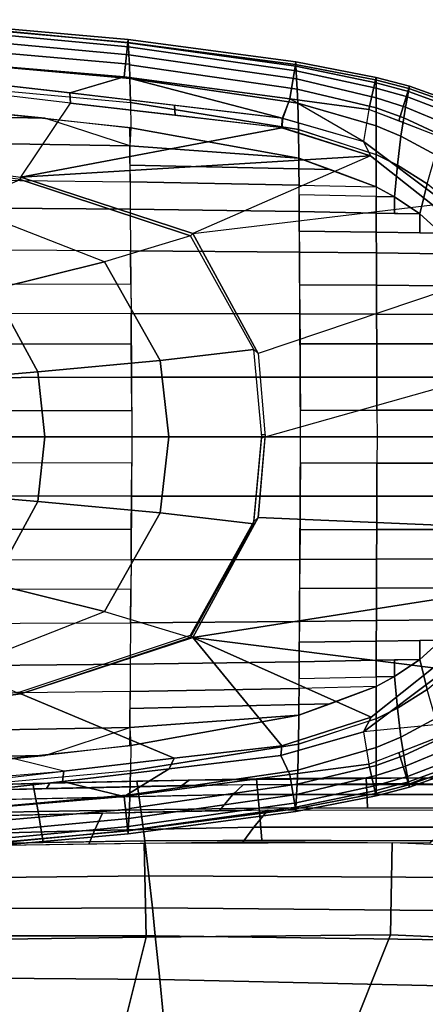
# Model space of a CAD drawing. Units: inches. Extents: x -12.8 to 13.9, y -13.8 to 13.8.
# Drawn here: x 5.4 to 7.3, y 9.1 to 13.7 of the extents above; entities that cross this region are included whole.
import ezdxf

# ---------------------------------------------------------------- set-up
doc = ezdxf.new("R2010")
doc.units = ezdxf.units.IN
doc.header["$MEASUREMENT"] = 0
doc.layers.add('SEAT-FABRIC', color=5, linetype='Continuous')
doc.layers.add('SEAT-FRAME', color=5, linetype='Continuous')

msp = doc.modelspace()

# ---------------------------------------------------------------- linework, layer by layer
at = {"layer": 'SEAT-FABRIC'}
for points in [[(5.4996, 10.0023, 18.5077), (5.4755, 10.1326, 18.265), (4.9784, 10.119, 18.2345), (4.9588, 9.9905, 18.474)], [(5.5377, 10.1093, 18.0138), (4.9729, 10.0964, 17.9853), (4.9784, 10.119, 18.2345), (5.5547, 10.1346, 18.2692)], [(5.2263, 10.1025, 18.0024), (6.4556, 10.1291, 18.0473), (6.4054, 10.0823, 17.7547), (5.2126, 10.0564, 17.7179)], [(5.4996, 10.0023, 18.5077), (5.9777, 10.0114, 18.531), (5.9584, 10.1444, 18.2881), (5.4755, 10.1326, 18.265)], [(6.2014, 10.1495, 18.2974), (6.1676, 10.1243, 18.0403), (5.5377, 10.1093, 18.0138), (5.5547, 10.1346, 18.2692)], [(5.9584, 10.1444, 18.2881), (5.9777, 10.0114, 18.531), (6.5281, 10.0189, 18.5502), (6.5152, 10.1549, 18.3069)], [(6.2014, 10.1495, 18.2974), (7.2982, 10.1601, 18.3179), (7.234, 10.1338, 18.0546), (6.1676, 10.1243, 18.0403)], [(6.4556, 10.1291, 18.0473), (7.7105, 10.1279, 18.0494), (7.6195, 10.0815, 17.7541), (6.4054, 10.0823, 17.7547)], [(7.0319, 10.0214, 18.5605), (7.0248, 10.1599, 18.3162), (6.5152, 10.1549, 18.3069), (6.5281, 10.0189, 18.5502)], [(7.5048, 10.0182, 18.5633), (7.5023, 10.1588, 18.3175), (7.0248, 10.1599, 18.3162), (7.0319, 10.0214, 18.5605)], [(7.2982, 10.1601, 18.3179), (8.4619, 10.1304, 18.2938), (8.3698, 10.103, 18.0271), (7.234, 10.1338, 18.0546)], [(4.9646, 10.0503, 17.706), (6.4054, 10.0823, 17.7547), (6.3429, 10.0073, 17.421), (4.9531, 9.9747, 17.3806)], [(6.3429, 10.0073, 17.421), (6.4054, 10.0823, 17.7547), (7.6195, 10.0815, 17.7541), (7.5082, 10.0086, 17.4198)], [(4.9531, 9.9747, 17.3806), (5.7989, 9.9959, 17.4101), (5.7614, 9.9141, 17.1349), (4.9413, 9.8929, 17.1106)], [(5.5227, 9.8591, 18.7235), (5.4996, 10.0023, 18.5077), (4.9588, 9.9905, 18.474), (4.9858, 9.85, 18.6908)], [(5.996, 9.8659, 18.7462), (5.9777, 10.0114, 18.531), (5.4996, 10.0023, 18.5077), (5.5227, 9.8591, 18.7235)], [(6.5698, 10.0106, 17.4235), (6.5034, 9.9298, 17.1456), (5.7614, 9.9141, 17.1349), (5.7989, 9.9959, 17.4101)], [(6.5403, 9.8707, 18.7653), (6.5281, 10.0189, 18.5502), (5.9777, 10.0114, 18.531), (5.996, 9.8659, 18.7462)], [(7.5082, 10.0086, 17.4198), (7.407, 9.93, 17.1418), (6.5034, 9.9298, 17.1456), (6.5698, 10.0106, 17.4235)], [(7.5068, 9.8662, 18.7797), (7.5048, 10.0182, 18.5633), (6.5281, 10.0189, 18.5502), (6.5403, 9.8707, 18.7653)], [(5.7614, 9.9141, 17.1349), (5.7347, 9.8511, 16.9589), (4.9335, 9.838, 16.9587), (4.9413, 9.8929, 17.1106)], [(6.5034, 9.9298, 17.1456), (6.4516, 9.8602, 16.9483), (5.7347, 9.8511, 16.9589), (5.7614, 9.9141, 17.1349)], [(7.407, 9.93, 17.1418), (7.3218, 9.8554, 16.9267), (6.4516, 9.8602, 16.9483), (6.5034, 9.9298, 17.1456)], [(4.013, 9.8281, 16.9421), (5.9931, 9.8551, 16.956), (6.0027, 9.4175, 16.8186), (4.018, 9.3893, 16.8034)], [(6.0147, 9.7029, 18.9478), (5.996, 9.8659, 18.7462), (4.9858, 9.85, 18.6908), (5.0136, 9.6929, 18.8942)], [(7.146, 9.8586, 16.9318), (7.1394, 9.4287, 16.8021), (6.0027, 9.4175, 16.8186), (5.9931, 9.8551, 16.956)], [(7.5088, 9.6959, 18.9825), (7.5068, 9.8662, 18.7797), (5.996, 9.8659, 18.7462), (6.0147, 9.7029, 18.9478)], [(8.2415, 9.8113, 16.8909), (8.2012, 9.3818, 16.7676), (7.1394, 9.4287, 16.8021), (7.146, 9.8586, 16.9318)], [(6.0147, 9.7029, 18.9478), (5.0136, 9.6929, 18.8942), (5.0374, 9.5506, 19.0522), (6.0308, 9.555, 19.104)], [(7.5088, 9.6959, 18.9825), (6.0147, 9.7029, 18.9478), (6.0308, 9.555, 19.104), (7.5105, 9.541, 19.1395)], [(6.0445, 9.4245, 19.2242), (6.0308, 9.555, 19.104), (5.0374, 9.5506, 19.0522), (5.0579, 9.4243, 19.1753)], [(6.0308, 9.555, 19.104), (6.0445, 9.4245, 19.2242), (7.5118, 9.404, 19.26), (7.5105, 9.541, 19.1395)], [(6.0027, 9.4175, 16.8186), (5.8701, 8.8903, 16.6929), (3.9957, 8.8656, 16.677), (4.018, 9.3893, 16.8034)], [(6.0654, 9.2202, 19.3832), (6.0445, 9.4245, 19.2242), (5.0579, 9.4243, 19.1753), (5.0887, 9.2289, 19.3375)], [(7.1394, 9.4287, 16.8021), (6.9296, 8.9038, 16.6833), (5.8701, 8.8903, 16.6929), (6.0027, 9.4175, 16.8186)], [(7.5137, 9.189, 19.4182), (7.5118, 9.404, 19.26), (6.0445, 9.4245, 19.2242), (6.0654, 9.2202, 19.3832)], [(8.2012, 9.3818, 16.7676), (7.9614, 8.8684, 16.6586), (6.9296, 8.9038, 16.6833), (7.1394, 9.4287, 16.8021)], [(6.083, 9.0436, 19.4934), (6.0654, 9.2202, 19.3832), (5.0887, 9.2289, 19.3375), (5.1147, 9.0585, 19.4524)], [(7.5153, 9.0032, 19.5258), (7.5137, 9.189, 19.4182), (6.0654, 9.2202, 19.3832), (6.083, 9.0436, 19.4934)]]:
    msp.add_3dface(points, dxfattribs=at)
at = {"layer": 'SEAT-FRAME'}
for points in [[(5.8996, 13.423, 24.7249), (4.8668, 13.5092, 24.7249), (4.8814, 13.675, 24.8108), (5.9169, 13.5826, 24.8108)], [(5.9169, 13.5826, 24.8108), (4.8814, 13.675, 24.8108), (4.8824, 13.6887, 24.9179), (5.9184, 13.596, 24.9189)], [(5.9189, 13.5814, 24.9818), (5.9184, 13.596, 24.9189), (4.8824, 13.6887, 24.9179), (4.8825, 13.6796, 24.9577)], [(5.9189, 13.5814, 24.9818), (4.8825, 13.6796, 24.9577), (4.8829, 13.6607, 25.0358), (5.9198, 13.5623, 25.0606)], [(5.9198, 13.5623, 25.0606), (4.8829, 13.6607, 25.0358), (4.8836, 13.6221, 25.1692), (5.9218, 13.5253, 25.1909)], [(5.9218, 13.5253, 25.1909), (4.8836, 13.6221, 25.1692), (4.8844, 13.5736, 25.2931), (5.9238, 13.4817, 25.3027)], [(5.9263, 13.4155, 25.412), (5.9238, 13.4817, 25.3027), (4.8844, 13.5728, 25.2949), (4.8852, 13.5083, 25.4057)], [(6.6702, 13.3203, 24.7249), (5.8996, 13.423, 24.7249), (5.9169, 13.5826, 24.8108), (6.6963, 13.4794, 24.8108)], [(5.9169, 13.5826, 24.8108), (5.9184, 13.596, 24.9189), (6.6984, 13.4922, 24.9215), (6.6963, 13.4794, 24.8108)], [(6.6984, 13.4922, 24.9215), (5.9184, 13.596, 24.9189), (5.9189, 13.5814, 24.9818), (6.6991, 13.4716, 25.0038)], [(5.9189, 13.5814, 24.9818), (5.9198, 13.5623, 25.0606), (6.7001, 13.4512, 25.0831), (6.6991, 13.4716, 25.0038)], [(6.7001, 13.4512, 25.0831), (5.9198, 13.5623, 25.0606), (5.9218, 13.5253, 25.1909), (6.7022, 13.4129, 25.2098)], [(6.7022, 13.4129, 25.2098), (5.9218, 13.5253, 25.1909), (5.9239, 13.4791, 25.3081), (6.7046, 13.3656, 25.32)], [(5.3198, 13.3856, 24.7249), (4.8668, 13.5092, 24.7249), (5.8996, 13.423, 24.7249), (5.6486, 13.3488, 24.7249)], [(5.9263, 13.4155, 25.412), (4.8852, 13.5083, 25.4057), (4.8863, 13.3995, 25.5132), (5.9292, 13.303, 25.5091)], [(6.7071, 13.2995, 25.415), (6.7046, 13.3656, 25.32), (5.9239, 13.4791, 25.3081), (5.9263, 13.4155, 25.412)], [(7.0691, 13.4086, 24.8108), (7.0374, 13.2713, 24.7249), (6.6702, 13.3203, 24.7249), (6.6963, 13.4794, 24.8108)], [(7.0718, 13.4201, 24.9254), (7.0691, 13.4086, 24.8108), (6.6963, 13.4794, 24.8108), (6.6984, 13.4922, 24.9215)], [(7.0718, 13.3946, 25.015), (7.0718, 13.4201, 24.9254), (6.6984, 13.4922, 24.9215), (6.6991, 13.4716, 25.0038)], [(7.0718, 13.3706, 25.0946), (7.0718, 13.3946, 25.015), (6.6991, 13.4716, 25.0038), (6.7001, 13.4512, 25.0831)], [(7.0718, 13.3253, 25.2197), (7.0718, 13.3706, 25.0946), (6.7001, 13.4512, 25.0831), (6.7022, 13.4129, 25.2098)], [(5.9312, 13.1858, 25.5453), (4.887, 13.2951, 25.5539), (4.8863, 13.3995, 25.5132), (5.9292, 13.303, 25.5091)], [(5.6477, 13.3489, 24.7249), (5.6495, 13.3009, 24.7249), (5.3209, 13.3391, 24.7249), (5.3197, 13.3856, 24.7249)], [(5.8996, 13.423, 24.7249), (6.6355, 13.2309, 24.7249), (5.6477, 13.3489, 24.7249), (5.8996, 13.423, 24.7249)], [(6.6702, 13.3203, 24.7249), (6.6355, 13.2309, 24.7249), (5.8996, 13.423, 24.7249), (6.6702, 13.3203, 24.7249)], [(6.7103, 13.1782, 25.5012), (6.7071, 13.2995, 25.415), (5.9263, 13.4155, 25.412), (5.9292, 13.303, 25.5091)], [(7.0718, 13.278, 25.3137), (7.0718, 13.3253, 25.2197), (6.7022, 13.4129, 25.2098), (6.7046, 13.3656, 25.32)], [(7.0374, 13.2713, 24.7249), (7.0691, 13.4086, 24.8108), (7.224, 13.368, 24.8108), (7.1769, 13.2172, 24.7249)], [(7.2272, 13.3787, 24.9279), (7.224, 13.368, 24.8108), (7.0691, 13.4086, 24.8108), (7.0718, 13.4201, 24.9254)], [(7.0718, 13.3946, 25.015), (7.2225, 13.354, 25.0121), (7.2272, 13.3787, 24.9279), (7.0718, 13.4201, 24.9254)], [(7.2176, 13.3291, 25.0918), (7.2225, 13.354, 25.0121), (7.0718, 13.3946, 25.015), (7.0718, 13.3706, 25.0946)], [(5.6495, 13.3009, 24.7249), (5.3209, 13.3391, 24.7249), (4.6014, 13.0625, 24.7044), (5.4183, 12.9556, 24.7044)], [(6.1338, 13.2908, 24.7249), (6.1366, 13.2442, 24.7249), (5.6495, 13.3009, 24.7249), (5.6477, 13.3489, 24.7249)], [(7.0718, 13.1949, 25.417), (7.0718, 13.278, 25.3137), (6.7046, 13.3656, 25.32), (6.7071, 13.2995, 25.415)], [(7.2176, 13.3291, 25.0918), (7.0718, 13.3706, 25.0946), (7.0718, 13.3253, 25.2197), (7.2086, 13.2817, 25.2179)], [(7.1769, 13.2172, 24.7249), (7.224, 13.368, 24.8108), (7.4439, 13.2912, 24.8108), (7.3789, 13.1389, 24.7249)], [(7.4246, 13.2507, 25.0871), (7.4369, 13.277, 25.0074), (7.2225, 13.354, 25.0121), (7.2176, 13.3291, 25.0918)], [(7.2225, 13.354, 25.0121), (7.4369, 13.277, 25.0074), (7.4475, 13.2999, 24.9335), (7.2272, 13.3787, 24.9279)], [(7.4475, 13.2999, 24.9335), (7.4439, 13.2912, 24.8108), (7.224, 13.368, 24.8108), (7.2272, 13.3787, 24.9279)], [(5.5313, 13.231, 25.5502), (4.893, 13.2945, 25.5539), (4.8986, 13.2432, 25.5616), (5.5313, 13.231, 25.5502)], [(6.6328, 13.1849, 24.7249), (5.4183, 12.9556, 24.7044), (5.6495, 13.3009, 24.7249), (6.633, 13.1864, 24.7249)], [(6.7125, 13.0447, 25.5321), (6.7103, 13.1782, 25.5012), (5.9292, 13.303, 25.5091), (5.9312, 13.1858, 25.5453)], [(6.6702, 13.3203, 24.7249), (6.6382, 13.2305, 24.7249), (7.0137, 13.1213, 24.7249), (6.6702, 13.3203, 24.7249)], [(7.0137, 13.1213, 24.7249), (6.6702, 13.3203, 24.7249), (7.0374, 13.2713, 24.7249), (7.0137, 13.1213, 24.7249)], [(7.0718, 13.0616, 25.4965), (7.0718, 13.1949, 25.417), (6.7071, 13.2995, 25.415), (6.7103, 13.1782, 25.5012)], [(7.2001, 13.2322, 25.3135), (7.2086, 13.2817, 25.2179), (7.0718, 13.3253, 25.2197), (7.0718, 13.278, 25.3137)], [(7.402, 13.2007, 25.2143), (7.4246, 13.2507, 25.0871), (7.2176, 13.3291, 25.0918), (7.2086, 13.2817, 25.2179)], [(6.6382, 13.2305, 24.7249), (6.6328, 13.1849, 24.7249), (6.1366, 13.2442, 24.7249), (6.1338, 13.2908, 24.7249)], [(7.5649, 13.0667, 24.7249), (7.0374, 13.2713, 24.7249), (7.0137, 13.1213, 24.7249), (7.3812, 12.8454, 24.7249)], [(7.2001, 13.2322, 25.3135), (7.0718, 13.278, 25.3137), (7.0718, 13.1949, 25.417), (7.1872, 13.1459, 25.4182)], [(7.2086, 13.2817, 25.2179), (7.2001, 13.2322, 25.3135), (7.3807, 13.1486, 25.3116), (7.402, 13.2007, 25.2143)], [(5.9257, 13.1013, 25.5551), (5.5313, 13.231, 25.5502), (4.8986, 13.2432, 25.5616), (4.8992, 13.1192, 25.5793)], [(5.9257, 13.1013, 25.5551), (5.5313, 13.231, 25.5502), (5.9312, 13.1858, 25.5453), (5.9257, 13.1013, 25.5551)], [(7.0137, 13.1213, 24.7249), (7.0454, 13.0544, 24.7249), (6.633, 13.1864, 24.7249), (6.6355, 13.2309, 24.7249)], [(7.3807, 13.1486, 25.3116), (7.2001, 13.2322, 25.3135), (7.1872, 13.1459, 25.4182), (7.3488, 13.0593, 25.4182)], [(7.0454, 13.0544, 24.7249), (5.4183, 12.9556, 24.7044), (6.6328, 13.1849, 24.7249), (7.0454, 13.0544, 24.7249)], [(5.9251, 13.1866, 25.5454), (5.9257, 13.1013, 25.5551), (6.7125, 13.0447, 25.5321), (5.9312, 13.1858, 25.5453)], [(7.0716, 12.9108, 25.5253), (7.0718, 13.0593, 25.4974), (6.7103, 13.1782, 25.5012), (6.7125, 13.0447, 25.5321)], [(7.1872, 13.1459, 25.4182), (7.0718, 13.1949, 25.417), (7.0718, 13.0616, 25.4965), (7.171, 13.0113, 25.4963)], [(4.9, 12.9467, 25.6012), (5.9269, 12.934, 25.5724), (5.9257, 13.1013, 25.5551), (4.8992, 13.1192, 25.5793)], [(7.0137, 13.1213, 24.7249), (7.0454, 13.0544, 24.7249), (7.3336, 12.8266, 24.7249), (7.3812, 12.8454, 24.7249)], [(7.3089, 12.9251, 25.4953), (7.3488, 13.0593, 25.4182), (7.1872, 13.1459, 25.4182), (7.171, 13.0113, 25.4963)], [(4.6014, 13.0625, 24.7044), (5.4183, 12.9556, 24.7044), (5.4152, 12.9454, 24.6258), (4.5953, 13.0549, 24.6243)], [(6.7125, 13.0447, 25.5321), (5.9257, 13.1013, 25.5551), (5.9263, 13.0121, 25.5646), (6.7128, 12.9947, 25.536)], [(6.2199, 12.693, 24.7044), (5.4183, 12.9556, 24.7044), (7.0454, 13.0544, 24.7249), (6.2199, 12.693, 24.7044)], [(6.2199, 12.693, 24.7044), (7.3336, 12.8266, 24.7249), (7.0454, 13.0544, 24.7249), (6.2199, 12.693, 24.7044)], [(6.7128, 12.9947, 25.536), (6.8586, 12.9909, 25.53), (6.7125, 13.0446, 25.5321), (6.7128, 12.9947, 25.536)], [(7.171, 13.0113, 25.4963), (7.0718, 13.0616, 25.4965), (7.0718, 12.9106, 25.5253), (7.1575, 12.8642, 25.5237)], [(6.7132, 12.9192, 25.5417), (6.7128, 12.9947, 25.536), (5.9263, 13.0121, 25.5646), (5.9269, 12.934, 25.5724)], [(7.0718, 12.9106, 25.5253), (6.8586, 12.9909, 25.53), (6.7128, 12.9947, 25.536), (6.7132, 12.9192, 25.5417)], [(7.1575, 12.8642, 25.5237), (7.2754, 12.7845, 25.5214), (7.3089, 12.9251, 25.4953), (7.171, 13.0113, 25.4963)], [(5.9269, 12.934, 25.5724), (5.9279, 12.8061, 25.5839), (4.9007, 12.8152, 25.6156), (4.9, 12.9467, 25.6012)], [(5.8075, 12.5608, 24.505), (5.1363, 12.8245, 24.4977), (5.4152, 12.9454, 24.6258), (6.2088, 12.682, 24.6283)], [(5.4183, 12.9556, 24.7044), (6.2199, 12.693, 24.7044), (6.2088, 12.682, 24.6283), (5.4152, 12.9454, 24.6258)], [(6.7132, 12.9192, 25.5417), (5.9269, 12.934, 25.5724), (5.9279, 12.8061, 25.5839), (6.714, 12.7951, 25.5502)], [(7.4278, 12.8275, 25.4938), (7.3089, 12.9251, 25.4953), (7.2754, 12.7845, 25.5214), (7.3752, 12.6945, 25.5195)], [(6.7135, 12.874, 25.5449), (6.7132, 12.9192, 25.5417), (7.0716, 12.9107, 25.5253), (7.0718, 12.8662, 25.528)], [(7.0718, 12.9106, 25.5253), (7.0718, 12.8662, 25.528), (7.1575, 12.8642, 25.5237), (7.0718, 12.9106, 25.5253)], [(7.0718, 12.8662, 25.528), (6.7135, 12.874, 25.5449), (6.714, 12.7951, 25.5502), (7.0721, 12.7886, 25.5323)], [(7.0718, 12.8662, 25.528), (7.0721, 12.7886, 25.5323), (7.1577, 12.7869, 25.5277), (7.1575, 12.8642, 25.5237)], [(7.1575, 12.8642, 25.5237), (7.1577, 12.7869, 25.5277), (7.2755, 12.7845, 25.5214), (7.1575, 12.8642, 25.5237)], [(5.1363, 12.8245, 24.4977), (4.7572, 12.6802, 24.3181), (5.2882, 12.4329, 24.335), (5.8075, 12.5608, 24.505)], [(4.9018, 12.6178, 25.6335), (4.9007, 12.8152, 25.6156), (5.9279, 12.8061, 25.5839), (5.9294, 12.6133, 25.5986)], [(6.714, 12.7951, 25.5502), (5.9279, 12.8061, 25.5839), (5.9294, 12.6133, 25.5986), (6.7152, 12.6073, 25.5613)], [(7.536, 12.4755, 24.7249), (6.5236, 12.1346, 24.7044), (6.2199, 12.693, 24.7044), (7.3336, 12.8266, 24.7249)], [(7.0725, 12.6996, 25.5369), (7.0721, 12.7886, 25.5323), (6.714, 12.7951, 25.5502), (6.7145, 12.7048, 25.5559)], [(7.0725, 12.6996, 25.5369), (7.2757, 12.6963, 25.5253), (7.2754, 12.7845, 25.5214), (7.0721, 12.7886, 25.5323)], [(7.2755, 12.7845, 25.5214), (7.2757, 12.6963, 25.5253), (7.3752, 12.6945, 25.5195), (7.2755, 12.7845, 25.5214)], [(7.0725, 12.6996, 25.5369), (6.7145, 12.7048, 25.5559), (6.7152, 12.6073, 25.5613), (7.0729, 12.6034, 25.5414)], [(7.0725, 12.6996, 25.5369), (7.0729, 12.6034, 25.5414), (7.3754, 12.5995, 25.5231), (7.3752, 12.6945, 25.5195)], [(6.503, 12.1538, 24.629), (6.2088, 12.682, 24.6283), (5.8075, 12.5608, 24.505), (6.0666, 12.1026, 24.5068)], [(6.2199, 12.693, 24.7044), (6.5236, 12.1346, 24.7044), (6.503, 12.1538, 24.629), (6.2088, 12.682, 24.6283)], [(5.9306, 12.4581, 25.6079), (5.9294, 12.6133, 25.5986), (4.9018, 12.6178, 25.6335), (4.9026, 12.4596, 25.6446)], [(6.7169, 12.3193, 25.5736), (6.7152, 12.6073, 25.5613), (5.9294, 12.6133, 25.5986), (5.9317, 12.3203, 25.6143)], [(7.0729, 12.6034, 25.5414), (6.7152, 12.6073, 25.5613), (6.7161, 12.4551, 25.5685), (7.0735, 12.4529, 25.5474)], [(5.498, 12.0498, 24.3338), (6.0666, 12.1026, 24.5068), (5.8075, 12.5608, 24.505), (5.2882, 12.4329, 24.335)], [(7.3754, 12.5995, 25.5231), (7.0729, 12.6034, 25.5414), (7.0735, 12.4529, 25.5474), (7.3758, 12.4505, 25.528)], [(6.5236, 12.1346, 24.7044), (6.5561, 11.7476, 24.7044), (7.6016, 12.0419, 24.7249), (7.536, 12.4755, 24.7249)], [(4.9534, 12.0028, 24.1434), (5.498, 12.0498, 24.3338), (5.2882, 12.4329, 24.335), (4.7908, 12.32, 24.1494)], [(4.9034, 12.32, 25.6521), (4.9026, 12.4596, 25.6446), (5.9306, 12.4581, 25.6079), (5.9317, 12.3203, 25.6143)], [(7.0735, 12.4529, 25.5474), (6.7161, 12.4551, 25.5685), (6.7169, 12.3193, 25.5736), (7.0741, 12.3183, 25.5517)], [(7.3758, 12.4505, 25.528), (7.0735, 12.4529, 25.5474), (7.0741, 12.3183, 25.5517), (7.376, 12.3169, 25.5315)], [(5.9328, 12.1802, 25.6191), (5.9317, 12.3203, 25.6143), (4.9034, 12.32, 25.6521), (4.9042, 12.1788, 25.6577)], [(6.7186, 12.0251, 25.5804), (6.7169, 12.3193, 25.5736), (5.9317, 12.3203, 25.6143), (5.934, 12.0241, 25.6226)], [(7.0741, 12.3183, 25.5517), (6.7169, 12.3193, 25.5736), (6.7178, 12.1806, 25.5775), (7.0747, 12.1803, 25.555)], [(7.376, 12.3169, 25.5315), (7.0741, 12.3183, 25.5517), (7.0747, 12.1803, 25.555), (7.3763, 12.1797, 25.5343)], [(4.9042, 12.1788, 25.6577), (4.905, 12.0223, 25.6617), (5.934, 12.0241, 25.6226), (5.9328, 12.1802, 25.6191)], [(6.0666, 12.1026, 24.5068), (6.1081, 11.7476, 24.5083), (6.5397, 11.7476, 24.629), (6.503, 12.1538, 24.629)], [(6.5236, 12.1346, 24.7044), (6.5561, 11.7476, 24.7044), (6.5397, 11.7476, 24.629), (6.503, 12.1538, 24.629)], [(7.0747, 12.1803, 25.555), (6.7178, 12.1806, 25.5775), (6.7186, 12.0251, 25.5804), (7.0753, 12.0252, 25.5576)], [(7.3763, 12.1797, 25.5343), (7.0747, 12.1803, 25.555), (7.0753, 12.0252, 25.5576), (7.3766, 12.0252, 25.5364)], [(5.498, 12.0498, 24.3338), (5.5307, 11.7476, 24.3324), (6.1081, 11.7476, 24.5083), (6.0666, 12.1026, 24.5068)], [(5.9351, 11.8702, 25.6244), (5.934, 12.0241, 25.6226), (4.905, 12.0223, 25.6617), (4.9058, 11.869, 25.6637)], [(4.9534, 12.0028, 24.1434), (4.9746, 11.7476, 24.1376), (5.5307, 11.7476, 24.3324), (5.498, 12.0498, 24.3338)], [(6.7201, 11.7476, 25.5823), (6.7186, 12.0251, 25.5804), (5.934, 12.0241, 25.6226), (5.9359, 11.7476, 25.6248)], [(6.5561, 11.7476, 24.7044), (7.6016, 12.0419, 24.7249), (7.6461, 11.7476, 24.7249), (6.5561, 11.7476, 24.7044)], [(7.0758, 11.8711, 25.5589), (7.0753, 12.0252, 25.5576), (6.7186, 12.0251, 25.5804), (6.7195, 11.8709, 25.582)], [(7.3766, 12.0252, 25.5364), (7.0753, 12.0252, 25.5576), (7.0758, 11.8711, 25.5589), (7.3768, 11.8713, 25.5376)], [(6.7201, 11.7476, 25.5823), (6.7195, 11.8709, 25.582), (7.0758, 11.8711, 25.5589), (7.0762, 11.7476, 25.5592)], [(7.3768, 11.8713, 25.5376), (7.0758, 11.8711, 25.5589), (7.0762, 11.7476, 25.5592), (7.377, 11.7476, 25.5378)], [(4.9058, 11.869, 25.6637), (5.9351, 11.8702, 25.6244), (5.9359, 11.7476, 25.6248), (4.9063, 11.7476, 25.6641)], [(4.9063, 11.7476, 25.6641), (5.9359, 11.7476, 25.6248), (5.9351, 11.6251, 25.6244), (4.9058, 11.6263, 25.6637)], [(5.498, 11.4455, 24.3338), (5.5307, 11.7476, 24.3324), (4.9746, 11.7476, 24.1376), (4.9534, 11.4924, 24.1434)], [(6.0666, 11.3927, 24.5068), (6.1081, 11.7476, 24.5083), (5.5307, 11.7476, 24.3324), (5.498, 11.4455, 24.3338)], [(5.9359, 11.7476, 25.6248), (5.934, 11.4712, 25.6226), (6.7186, 11.4702, 25.5804), (6.7201, 11.7476, 25.5823)], [(6.503, 11.3415, 24.629), (6.5397, 11.7476, 24.629), (6.1081, 11.7476, 24.5083), (6.0666, 11.3927, 24.5068)], [(6.503, 11.3521, 24.629), (6.5396, 11.7582, 24.629), (6.5561, 11.7582, 24.7044), (6.5236, 11.3712, 24.7044)], [(7.6461, 11.7476, 24.7249), (7.5823, 11.3258, 24.7249), (6.5236, 11.3712, 24.7044), (6.5561, 11.7476, 24.7044)], [(6.5397, 11.7476, 24.629), (6.5561, 11.7476, 24.7044), (6.539, 11.7403, 24.629), (6.5397, 11.7476, 24.629)], [(7.0762, 11.7476, 25.5592), (7.0758, 11.6241, 25.5589), (6.7195, 11.6244, 25.582), (6.7201, 11.7476, 25.5823)], [(7.377, 11.7476, 25.5378), (7.0762, 11.7476, 25.5592), (7.0758, 11.6241, 25.5589), (7.3768, 11.624, 25.5376)], [(4.9058, 11.6263, 25.6637), (4.905, 11.473, 25.6617), (5.934, 11.4712, 25.6226), (5.9351, 11.6251, 25.6244)], [(6.7195, 11.6244, 25.582), (6.7186, 11.4702, 25.5804), (7.0753, 11.47, 25.5576), (7.0758, 11.6241, 25.5589)], [(7.3768, 11.624, 25.5376), (7.0758, 11.6241, 25.5589), (7.0753, 11.47, 25.5576), (7.3766, 11.47, 25.5364)], [(4.7908, 11.1753, 24.1494), (5.2882, 11.0623, 24.335), (5.498, 11.4455, 24.3338), (4.9534, 11.4924, 24.1434)], [(5.9328, 11.315, 25.6191), (5.934, 11.4712, 25.6226), (4.905, 11.473, 25.6617), (4.9042, 11.3165, 25.6577)], [(5.934, 11.4712, 25.6226), (5.9317, 11.175, 25.6143), (6.7169, 11.1759, 25.5736), (6.7186, 11.4702, 25.5804)], [(7.0753, 11.47, 25.5576), (6.7186, 11.4702, 25.5804), (6.7178, 11.3147, 25.5775), (7.0747, 11.315, 25.555)], [(7.3766, 11.47, 25.5364), (7.0753, 11.47, 25.5576), (7.0747, 11.315, 25.555), (7.3763, 11.3155, 25.5343)], [(5.2882, 11.0623, 24.335), (5.8075, 10.9345, 24.505), (6.0666, 11.3927, 24.5068), (5.498, 11.4455, 24.3338)], [(6.0666, 11.3927, 24.5068), (5.8075, 10.9345, 24.505), (6.2088, 10.8132, 24.6283), (6.503, 11.3415, 24.629)], [(6.2088, 10.8238, 24.6283), (6.503, 11.3521, 24.629), (6.5236, 11.3712, 24.7044), (6.2199, 10.8129, 24.7044)], [(7.536, 11.0198, 24.7249), (6.2199, 10.8129, 24.7044), (6.5236, 11.3712, 24.7044), (7.5823, 11.3258, 24.7249)], [(4.9042, 11.3165, 25.6577), (4.9034, 11.1753, 25.6521), (5.9317, 11.175, 25.6143), (5.9328, 11.315, 25.6191)], [(7.0747, 11.315, 25.555), (6.7178, 11.3147, 25.5775), (6.7169, 11.1759, 25.5736), (7.0741, 11.177, 25.5517)], [(7.3763, 11.3155, 25.5343), (7.0747, 11.315, 25.555), (7.0741, 11.177, 25.5517), (7.376, 11.1783, 25.5315)], [(5.9317, 11.175, 25.6143), (5.9306, 11.0372, 25.6079), (4.9026, 11.0356, 25.6446), (4.9034, 11.1753, 25.6521)], [(5.9317, 11.175, 25.6143), (5.9294, 10.8819, 25.5986), (6.7152, 10.888, 25.5613), (6.7169, 11.1759, 25.5736)], [(7.0741, 11.177, 25.5517), (6.7169, 11.1759, 25.5736), (6.7161, 11.0402, 25.5685), (7.0735, 11.0424, 25.5474)], [(7.376, 11.1783, 25.5315), (7.0741, 11.177, 25.5517), (7.0735, 11.0424, 25.5474), (7.3758, 11.0447, 25.528)], [(5.8075, 10.9345, 24.505), (5.2882, 11.0623, 24.335), (4.7572, 10.815, 24.3181), (5.1363, 10.6708, 24.4977)], [(4.9026, 11.0356, 25.6446), (4.9018, 10.8775, 25.6335), (5.9294, 10.8819, 25.5986), (5.9306, 11.0372, 25.6079)], [(7.536, 11.0198, 24.7249), (7.3369, 10.6714, 24.7249), (6.2199, 10.8129, 24.7044), (7.536, 11.0198, 24.7249)], [(7.0735, 11.0424, 25.5474), (6.7161, 11.0402, 25.5685), (6.7152, 10.888, 25.5613), (7.0729, 10.8919, 25.5414)], [(7.3758, 11.0447, 25.528), (7.0735, 11.0424, 25.5474), (7.0729, 10.8919, 25.5414), (7.3754, 10.8958, 25.5231)], [(6.2088, 10.8132, 24.6283), (5.4152, 10.5498, 24.6258), (5.1363, 10.6708, 24.4977), (5.8075, 10.9345, 24.505)], [(5.9294, 10.8819, 25.5986), (5.9279, 10.6892, 25.5839), (4.9007, 10.6801, 25.6156), (4.9018, 10.8775, 25.6335)], [(6.7152, 10.888, 25.5613), (5.9294, 10.8819, 25.5986), (5.9279, 10.6892, 25.5839), (6.714, 10.7001, 25.5502)], [(7.0729, 10.8919, 25.5414), (6.7152, 10.888, 25.5613), (6.7145, 10.7905, 25.5559), (7.0725, 10.7957, 25.5369)], [(7.3752, 10.8007, 25.5195), (7.3754, 10.8958, 25.5231), (7.0729, 10.8919, 25.5414), (7.0725, 10.7957, 25.5369)], [(5.4152, 10.5604, 24.6258), (6.2088, 10.8238, 24.6283), (6.2199, 10.8129, 24.7044), (5.4183, 10.5502, 24.7044)], [(6.633, 10.3088, 24.7249), (6.1319, 10.2505, 24.7249), (5.4183, 10.5502, 24.7044), (6.2199, 10.8129, 24.7044)], [(7.3369, 10.6714, 24.7249), (7.0494, 10.4421, 24.7249), (6.2199, 10.8129, 24.7044), (7.3369, 10.6714, 24.7249)], [(7.0494, 10.4421, 24.7249), (6.633, 10.3088, 24.7249), (6.2199, 10.8129, 24.7044), (7.0494, 10.4421, 24.7249)], [(6.7145, 10.7905, 25.5559), (6.714, 10.7001, 25.5502), (7.0721, 10.7066, 25.5323), (7.0725, 10.7957, 25.5369)], [(7.0721, 10.7066, 25.5323), (7.2754, 10.7108, 25.5214), (7.2757, 10.799, 25.5253), (7.0725, 10.7957, 25.5369)], [(7.3752, 10.8008, 25.5195), (7.2754, 10.7108, 25.5214), (7.3089, 10.5702, 25.4953), (7.4278, 10.6678, 25.4938)], [(7.2755, 10.7108, 25.5214), (7.3752, 10.8007, 25.5195), (7.2757, 10.799, 25.5253), (7.2755, 10.7108, 25.5214)], [(4.9, 10.5485, 25.6012), (4.9007, 10.6801, 25.6156), (5.9279, 10.6892, 25.5839), (5.9269, 10.5613, 25.5724)], [(6.714, 10.7001, 25.5502), (5.9279, 10.6892, 25.5839), (5.9269, 10.5613, 25.5724), (6.7132, 10.5761, 25.5417)], [(7.0721, 10.7066, 25.5323), (6.714, 10.7001, 25.5502), (6.7135, 10.6213, 25.5449), (7.0718, 10.629, 25.528)], [(7.1575, 10.6311, 25.5237), (7.1577, 10.7083, 25.5277), (7.0721, 10.7066, 25.5323), (7.0718, 10.629, 25.528)], [(7.1575, 10.6311, 25.5237), (7.2755, 10.7108, 25.5214), (7.1577, 10.7083, 25.5277), (7.1575, 10.6311, 25.5237)], [(7.171, 10.484, 25.4963), (7.3089, 10.5702, 25.4953), (7.2754, 10.7107, 25.5214), (7.1575, 10.6311, 25.5237)], [(7.3812, 10.6499, 24.7249), (7.0137, 10.374, 24.7249), (7.0494, 10.4421, 24.7249), (7.3369, 10.6714, 24.7249)], [(7.7021, 10.544, 24.7249), (7.5649, 10.4285, 24.7249), (7.0137, 10.374, 24.7249), (7.3812, 10.6499, 24.7249)], [(7.0718, 10.629, 25.528), (7.0716, 10.5846, 25.5253), (6.7132, 10.5761, 25.5417), (6.7135, 10.6213, 25.5449)], [(7.1575, 10.6311, 25.5237), (7.0718, 10.5846, 25.5253), (7.0718, 10.4337, 25.4965), (7.171, 10.484, 25.4963)], [(7.0718, 10.5846, 25.5253), (7.1575, 10.6311, 25.5237), (7.0718, 10.629, 25.528), (7.0718, 10.5846, 25.5253)], [(4.5953, 10.4509, 24.6243), (5.4152, 10.5604, 24.6258), (5.4183, 10.5502, 24.7044), (4.6014, 10.4433, 24.7044)], [(6.1319, 10.2505, 24.7249), (5.6187, 10.1908, 24.7249), (4.6014, 10.4433, 24.7044), (5.4183, 10.5502, 24.7044)], [(4.8992, 10.376, 25.5793), (5.9257, 10.394, 25.5551), (5.9269, 10.5613, 25.5724), (4.9, 10.5485, 25.6012)], [(5.9269, 10.5613, 25.5724), (5.9263, 10.4831, 25.5646), (6.7128, 10.5005, 25.536), (6.7132, 10.5761, 25.5417)], [(6.7125, 10.4506, 25.5321), (6.7103, 10.317, 25.5012), (7.0718, 10.4359, 25.4974), (7.0716, 10.5845, 25.5253)], [(6.7132, 10.5761, 25.5417), (6.7128, 10.5005, 25.536), (6.8586, 10.5044, 25.53), (7.0718, 10.5846, 25.5253)], [(7.171, 10.484, 25.4963), (7.1872, 10.3494, 25.4182), (7.3488, 10.436, 25.4182), (7.3089, 10.5702, 25.4953)], [(6.7128, 10.5005, 25.536), (5.9263, 10.4831, 25.5646), (5.9257, 10.394, 25.5551), (6.7125, 10.4506, 25.5321)], [(6.7128, 10.5005, 25.536), (6.7125, 10.4506, 25.5321), (6.8586, 10.5044, 25.53), (6.7128, 10.5005, 25.536)], [(5.9312, 10.3095, 25.5453), (6.7125, 10.4506, 25.5321), (5.9257, 10.394, 25.5551), (5.9251, 10.3087, 25.5454)], [(5.9312, 10.3095, 25.5453), (5.9292, 10.1922, 25.5091), (6.7103, 10.317, 25.5012), (6.7125, 10.4506, 25.5321)], [(7.171, 10.484, 25.4963), (7.0718, 10.4337, 25.4965), (7.0718, 10.3003, 25.417), (7.1872, 10.3494, 25.4182)], [(4.6014, 10.4433, 24.7044), (4.8053, 10.1221, 24.7249), (5.6187, 10.1908, 24.7249), (4.6014, 10.4433, 24.7044)], [(7.0137, 10.374, 24.7249), (6.6278, 10.2635, 24.7249), (6.633, 10.3088, 24.7249), (7.0494, 10.4421, 24.7249)], [(6.7103, 10.317, 25.5012), (6.7071, 10.1957, 25.415), (7.0718, 10.3004, 25.417), (7.0718, 10.4337, 25.4965)], [(7.0374, 10.224, 24.7249), (7.5649, 10.4285, 24.7249), (7.0137, 10.374, 24.7249), (7.0374, 10.224, 24.7249)], [(7.3488, 10.436, 25.4182), (7.1872, 10.3494, 25.4182), (7.2001, 10.263, 25.3135), (7.3807, 10.3466, 25.3116)], [(4.8992, 10.376, 25.5793), (4.8986, 10.2521, 25.5616), (5.5313, 10.2642, 25.5502), (5.9257, 10.394, 25.5551)], [(5.9257, 10.394, 25.5551), (5.9312, 10.3095, 25.5453), (5.5313, 10.2642, 25.5502), (5.9257, 10.394, 25.5551)], [(7.0374, 10.224, 24.7249), (6.6702, 10.175, 24.7249), (6.6278, 10.2635, 24.7249), (7.0137, 10.374, 24.7249)], [(5.9292, 10.1922, 25.5091), (5.9263, 10.0798, 25.412), (6.7071, 10.1957, 25.415), (6.7103, 10.317, 25.5012)], [(7.1872, 10.3494, 25.4182), (7.0718, 10.3003, 25.417), (7.0718, 10.2172, 25.3137), (7.2001, 10.263, 25.3135)], [(7.3789, 10.3564, 24.7249), (7.4439, 10.2041, 24.8108), (7.224, 10.1272, 24.8108), (7.1769, 10.2781, 24.7249)], [(7.402, 10.2946, 25.2143), (7.3807, 10.3466, 25.3116), (7.2001, 10.263, 25.3135), (7.2086, 10.2135, 25.2179)], [(5.9292, 10.1922, 25.5091), (4.8863, 10.0958, 25.5132), (4.887, 10.2001, 25.5539), (5.9312, 10.3094, 25.5453)], [(6.6278, 10.2635, 24.7249), (6.1095, 10.2015, 24.7249), (6.1319, 10.2505, 24.7249), (6.633, 10.3088, 24.7249)], [(6.7071, 10.1957, 25.415), (6.7046, 10.1297, 25.32), (7.0718, 10.2172, 25.3137), (7.0718, 10.3003, 25.417)], [(7.1769, 10.2781, 24.7249), (7.224, 10.1272, 24.8108), (7.0691, 10.0867, 24.8108), (7.0374, 10.224, 24.7249)], [(7.2086, 10.2135, 25.2179), (7.2176, 10.1662, 25.0918), (7.4246, 10.2445, 25.0871), (7.402, 10.2946, 25.2143)], [(5.5313, 10.2642, 25.5502), (4.8986, 10.2521, 25.5616), (4.893, 10.2008, 25.5539), (5.5313, 10.2642, 25.5502)], [(6.1095, 10.2015, 24.7249), (5.6128, 10.1422, 24.7249), (5.6187, 10.1908, 24.7249), (6.1319, 10.2505, 24.7249)], [(6.6702, 10.175, 24.7249), (5.8996, 10.0723, 24.7249), (6.1095, 10.2015, 24.7249), (6.6278, 10.2635, 24.7249)], [(6.6963, 10.0158, 24.8108), (6.6702, 10.175, 24.7249), (7.0374, 10.224, 24.7249), (7.0691, 10.0867, 24.8108)], [(7.0718, 10.2172, 25.3137), (7.0718, 10.17, 25.2197), (7.2086, 10.2135, 25.2179), (7.2001, 10.263, 25.3135)], [(7.2176, 10.1662, 25.0918), (7.2225, 10.1413, 25.0121), (7.4369, 10.2183, 25.0074), (7.4246, 10.2445, 25.0871)], [(5.9292, 10.1922, 25.5091), (4.8863, 10.0958, 25.5132), (4.8852, 9.9869, 25.4057), (5.9263, 10.0798, 25.412)], [(5.6128, 10.1422, 24.7249), (5.293, 10.1065, 24.7249), (5.2999, 10.1537, 24.7249), (5.6187, 10.1908, 24.7249)], [(6.1095, 10.2015, 24.7249), (5.8996, 10.0723, 24.7249), (5.6128, 10.1422, 24.7249), (6.1095, 10.2015, 24.7249)], [(6.6963, 10.0158, 24.8108), (5.9169, 9.9127, 24.8108), (5.8996, 10.0723, 24.7249), (6.6702, 10.175, 24.7249)], [(5.9263, 10.0798, 25.412), (5.9239, 10.0161, 25.3081), (6.7046, 10.1297, 25.32), (6.7071, 10.1957, 25.415)], [(6.7046, 10.1297, 25.32), (6.7022, 10.0823, 25.2098), (7.0718, 10.17, 25.2197), (7.0718, 10.2172, 25.3137)], [(7.2086, 10.2135, 25.2179), (7.0718, 10.17, 25.2197), (7.0718, 10.1247, 25.0946), (7.2176, 10.1662, 25.0918)], [(7.2272, 10.1165, 24.9279), (7.4475, 10.1954, 24.9335), (7.4369, 10.2183, 25.0074), (7.2225, 10.1413, 25.0121)], [(7.2272, 10.1165, 24.9279), (7.224, 10.1272, 24.8108), (7.4439, 10.2041, 24.8108), (7.4475, 10.1954, 24.9335)], [(5.8996, 10.0723, 24.7249), (4.8668, 9.9861, 24.7249), (5.293, 10.1065, 24.7249), (5.6128, 10.1422, 24.7249)], [(6.7046, 10.1297, 25.32), (5.9239, 10.0161, 25.3081), (5.9218, 9.97, 25.1909), (6.7022, 10.0823, 25.2098)], [(6.7022, 10.0823, 25.2098), (6.7001, 10.044, 25.0831), (7.0718, 10.1247, 25.0946), (7.0718, 10.17, 25.2197)], [(7.0718, 10.1247, 25.0946), (7.0718, 10.1006, 25.015), (7.2225, 10.1413, 25.0121), (7.2176, 10.1662, 25.0918)], [(7.0718, 10.0751, 24.9254), (7.2272, 10.1165, 24.9279), (7.2225, 10.1413, 25.0121), (7.0718, 10.1006, 25.015)], [(6.6984, 10.0031, 24.9215), (6.6963, 10.0158, 24.8108), (7.0691, 10.0867, 24.8108), (7.0718, 10.0751, 24.9254)], [(6.6991, 10.0237, 25.0038), (6.6984, 10.0031, 24.9215), (7.0718, 10.0751, 24.9254), (7.0718, 10.1006, 25.015)], [(6.7001, 10.044, 25.0831), (6.6991, 10.0237, 25.0038), (7.0718, 10.1006, 25.015), (7.0718, 10.1247, 25.0946)], [(7.0718, 10.0751, 24.9254), (7.0691, 10.0867, 24.8108), (7.224, 10.1272, 24.8108), (7.2272, 10.1165, 24.9279)], [(5.9169, 9.9127, 24.8108), (4.8814, 9.8203, 24.8108), (4.8668, 9.9861, 24.7249), (5.8996, 10.0723, 24.7249)], [(4.8852, 9.9869, 25.4057), (4.8844, 9.9225, 25.2949), (5.9238, 10.0136, 25.3027), (5.9263, 10.0798, 25.412)], [(6.6991, 10.0237, 25.0038), (6.7001, 10.044, 25.0831), (5.9198, 9.933, 25.0606), (5.9189, 9.9139, 24.9818)], [(6.7022, 10.0823, 25.2098), (5.9218, 9.97, 25.1909), (5.9198, 9.933, 25.0606), (6.7001, 10.044, 25.0831)], [(5.9238, 10.0136, 25.3027), (4.8844, 9.9217, 25.2931), (4.8836, 9.8732, 25.1692), (5.9218, 9.97, 25.1909)], [(6.6963, 10.0158, 24.8108), (6.6984, 10.0031, 24.9215), (5.9184, 9.8992, 24.9189), (5.9169, 9.9127, 24.8108)], [(6.6991, 10.0237, 25.0038), (5.9189, 9.9139, 24.9818), (5.9184, 9.8992, 24.9189), (6.6984, 10.0031, 24.9215)], [(5.9218, 9.97, 25.1909), (4.8836, 9.8732, 25.1692), (4.8829, 9.8346, 25.0358), (5.9198, 9.933, 25.0606)], [(5.9184, 9.8992, 24.9189), (4.8824, 9.8066, 24.9179), (4.8814, 9.8203, 24.8108), (5.9169, 9.9127, 24.8108)], [(4.8825, 9.8156, 24.9577), (4.8824, 9.8066, 24.9179), (5.9184, 9.8992, 24.9189), (5.9189, 9.9139, 24.9818)], [(5.9198, 9.933, 25.0606), (4.8829, 9.8346, 25.0358), (4.8825, 9.8156, 24.9577), (5.9189, 9.9139, 24.9818)]]:
    msp.add_3dface(points, dxfattribs=at)

doc.saveas('drawing.dxf')
